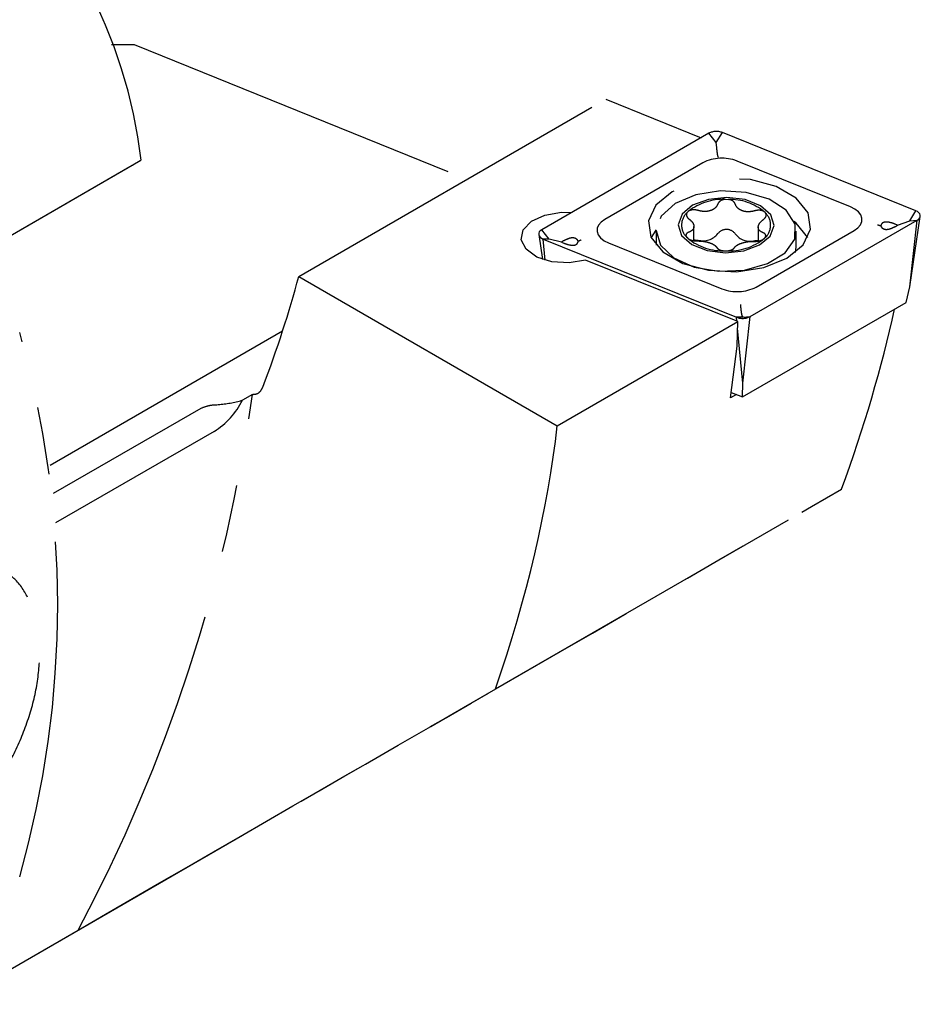
# Model space of a CAD drawing. Units: millimetres. Extents: x 14 to 257, y 11 to 196.
# Drawn here: x 240 to 257, y 37 to 55 of the extents above; entities that cross this region are included whole.
import ezdxf

# ---------------------------------------------------------------- set-up
doc = ezdxf.new("R2010")
doc.units = ezdxf.units.MM
doc.linetypes.add('PHANTOM', pattern=[12.7, 6.35, -1.27, 1.27, -1.27, 1.27, -1.27])

msp = doc.modelspace()

# ---------------------------------------------------------------- linework, layer by layer
at = {"color": 7, "linetype": 'PHANTOM', "lineweight": 25}
for p, q in [((241.4755, 54.581), (241.9003, 54.581)), ((241.9003, 54.581), (248.1514, 52.0542)), ((244.9881, 50.228), (250.7498, 53.5542)), ((250.7498, 53.5542), (252.5354, 52.8324)), ((252.6796, 52.9157), (249.5473, 51.1074)), ((252.821, 52.7398), (252.6796, 52.9157)), ((252.821, 52.7398), (252.9358, 52.9286)), ((256.5644, 51.4618), (252.9358, 52.9286)), ((252.8296, 52.6483), (252.821, 52.7398)), ((238.8966, 50.6028), (242.028, 52.4105)), ((238.8966, 50.6028), (241.8191, 52.2899)), ((252.5699, 52.3625), (250.73, 51.3003)), ((255.3417, 51.5332), (253.2102, 52.3948)), ((252.9851, 51.6766), (253.045, 51.6762)), ((252.2711, 51.4255), (252.3017, 51.4552)), ((253.7246, 51.4413), (253.7454, 51.42)), ((256.4497, 51.273), (256.5644, 51.4618)), ((256.4497, 50.0372), (256.649, 51.3572)), ((252.4015, 50.9011), (252.4015, 51.1675)), ((253.4588, 49.4773), (256.5912, 51.2856)), ((256.2228, 51.1925), (256.1767, 51.2111)), ((256.183, 51.1695), (256.2228, 51.1925)), ((256.2228, 51.1925), (256.4497, 51.273)), ((256.4497, 51.273), (256.5912, 51.2856)), ((256.4497, 50.0372), (256.5912, 51.2856)), ((249.4895, 51.0158), (249.5597, 50.5504)), ((249.6887, 50.9315), (249.5473, 51.1074)), ((251.6932, 51.0809), (251.6932, 50.817)), ((253.5685, 50.0305), (255.4085, 51.0927)), ((253.6086, 51.1547), (253.6086, 50.8947)), ((254.3182, 50.785), (254.3182, 51.0809)), ((249.6887, 50.9315), (249.574, 50.9312)), ((249.574, 50.9312), (253.2027, 49.4644)), ((249.6109, 50.5341), (249.574, 50.9312)), ((249.9156, 50.8739), (249.6887, 50.9315)), ((249.9555, 50.8969), (249.9156, 50.8739)), ((249.9156, 50.8739), (249.9618, 50.8553)), ((250.7967, 50.8598), (252.9282, 49.9982)), ((252.2852, 50.9468), (252.2644, 50.9682)), ((254.3058, 50.6813), (254.3182, 50.785)), ((253.2242, 49.3827), (250.3675, 50.5375)), ((244.9881, 50.228), (249.8383, 47.4281)), ((256.382, 49.743), (256.4497, 50.0372)), ((253.3124, 47.971), (256.382, 49.743)), ((249.8383, 47.4281), (253.2242, 49.3827)), ((253.3174, 49.4647), (253.2027, 49.4644)), ((253.2097, 49.3886), (253.2027, 49.4644)), ((253.2153, 48.9227), (253.2242, 49.3827)), ((253.3089, 49.4856), (253.3174, 49.4647)), ((253.3174, 49.4647), (253.4588, 49.4773)), ((253.3174, 48.229), (253.4588, 49.4773)), ((240.3211, 46.6891), (244.685, 49.2083)), ((253.3174, 48.229), (253.2218, 49.2585)), ((253.0877, 47.9537), (253.2153, 48.9227)), ((253.3124, 47.971), (253.3174, 48.229)), ((244.1185, 48.0178), (243.9319, 47.9101)), ((253.1979, 48.0173), (253.0877, 47.9537)), ((253.1012, 48.0564), (253.3124, 47.971)), ((243.1492, 47.7561), (240.3816, 46.1584)), ((243.3992, 47.323), (240.4256, 45.6064)), ((248.6794, 42.4925), (255.1729, 46.2411)), ((238.4356, 36.5779), (245.6286, 40.7304)), ((238.4357, 36.578), (240.8469, 37.97))]:
    msp.add_line(p, q, dxfattribs=at)
at = {"color": 7, "linetype": 'PHANTOM', "lineweight": 25, "flags": 128}
for points in [[(251.9909, 51.819), (251.6871, 51.5686), (251.55, 51.2732), (251.5962, 50.9687), (251.82, 50.6916), (252.1945, 50.4754), (252.6745, 50.3461), (253.2021, 50.3195), (253.7137, 50.3986), (254.1476, 50.574), (254.4513, 50.8245), (254.5884, 51.1198), (254.5423, 51.4244), (254.3184, 51.7015), (253.9439, 51.9177), (253.4639, 52.0469), (252.9363, 52.0735), (252.4247, 51.9944), (251.9909, 51.819)], [(251.6933, 51.0908), (251.7757, 50.8164), (252.0242, 50.5778), (252.4053, 50.4071), (252.8675, 50.3274), (253.3483, 50.3494), (253.7828, 50.4703), (254.1124, 50.6736), (254.2926, 50.9319), (254.2989, 51.2103), (254.1305, 51.4713), (253.8103, 51.6795), (253.3814, 51.8068), (252.9017, 51.8362), (252.4361, 51.7635), (252.0474, 51.5986), (251.7881, 51.3638), (251.6933, 51.0908)], [(252.1058, 51.2001), (252.1697, 51.0008), (252.361, 50.8308), (252.6504, 50.7159), (252.9939, 50.6738), (253.3392, 50.7107), (253.6337, 50.8211), (253.8326, 50.9882), (253.9056, 51.1865), (253.8416, 51.3858), (253.6503, 51.5558), (253.3609, 51.6707), (253.0175, 51.7128), (252.6722, 51.6759), (252.3777, 51.5655), (252.1788, 51.3984), (252.1058, 51.2001)], [(255.4085, 51.0927), (255.4766, 51.1417), (255.5248, 51.1981), (255.5506, 51.2591), (255.553, 51.322), (255.5318, 51.3836), (255.4879, 51.4411), (255.4235, 51.4918), (255.3417, 51.5332)], [(250.3675, 50.5375), (250.0581, 50.4847), (249.7374, 50.5044), (249.4543, 50.5937), (249.2521, 50.7388), (249.1617, 50.9175), (249.1969, 51.1026), (249.3524, 51.2657), (249.6044, 51.382), (249.9143, 51.4336), (250.1061, 51.43)], [(256.5912, 51.2856), (256.6184, 51.3052), (256.6377, 51.3278), (256.648, 51.3522), (256.649, 51.3773), (256.6405, 51.402), (256.6229, 51.425), (256.5972, 51.4453), (256.5644, 51.4618)], [(250.73, 51.3003), (250.6618, 51.2513), (250.6137, 51.1949), (250.5878, 51.1339), (250.5854, 51.0711), (250.6067, 51.0094), (250.6505, 50.9519), (250.7149, 50.9012), (250.7967, 50.8598)], [(254.539, 50.9618), (254.3184, 51.232), (254.28, 51.2622)], [(249.5473, 51.1074), (249.52, 51.0878), (249.5008, 51.0653), (249.4904, 51.0408), (249.4895, 51.0157), (249.498, 50.9911), (249.5155, 50.968), (249.5413, 50.9478), (249.574, 50.9312)], [(251.694, 51.1075), (251.6871, 51.0991), (251.5994, 50.9618)], [(252.4015, 50.9156), (252.4229, 50.9168), (252.4782, 50.9124)], [(253.5439, 50.9049), (253.5994, 50.9085), (253.6086, 50.9081)]]:
    msp.add_lwpolyline(points, dxfattribs=at)
at = {"color": 7, "linetype": 'PHANTOM', "lineweight": 25}
for centre, radius, start, end in [((232.8771, 51.3684), 9.2101, 6.49679, 50.00746), ((252.8221, 52.6371), 0.3129, 68.69387, 117.0887), ((252.926, 51.6662), 0.7821, 68.69352, 117.0887), ((252.9547, 50.6052), 1.0719, 88.37256, 127.53189), ((253.0657, 50.6357), 1.0407, 50.72055, 91.13833), ((252.4861, 51.1937), 0.3162, 132.85864, 225.48316), ((253.5219, 51.1921), 0.3192, 309.80655, 45.54073), ((252.5754, 51.2476), 0.349, 253.84131, 322.06289), ((253.0128, 50.9048), 0.2067, 37.53112, 141.66459), ((253.4513, 51.2331), 0.341, 216.39453, 285.76954), ((252.9519, 51.7625), 1.0536, 230.7375, 272.32657), ((253.0544, 51.7731), 1.0649, 266.78713, 309.11732), ((253.2124, 50.7269), 0.7821, 248.69427, 297.0885), ((253.3163, 49.7559), 0.3128, 248.69388, 297.08881), ((221.8382, 44.075), 18.6266, 344.09852, 15.90148), ((214.2415, 52.1894), 30.1668, 331.87742, 352.05144), ((242.6159, 48.5689), 1.4717, 302.15625, 333.40322)]:
    msp.add_arc(centre, radius, start, end, dxfattribs=at)
for centre, major_axis, ratio, start_param, end_param in [((225.6729, 42.9685), (20, 11.5476), 0.0000704, 5.6519271, 5.6698448), ((230.8459, 42.064), (13.203, 15.4035), 0.4107992, 5.4332258, 5.5744639), ((242.1053, 43.0356), (12.0026, 16.562), 0.4917408, 5.2380711, 5.4384142), ((235.6961, 39.264), (11.6337, 16.351), 0.5031063, 5.2431277, 5.5455332), ((246.5244, 41.2493), (21.9765, 12.6888), 0.0000592, 4.6715834, 5.1168253), ((239.3908, 37.1311), (20, 11.5476), 0.0000704, 4.785217, 5.1953411)]:
    msp.add_ellipse(centre, major_axis=major_axis, ratio=ratio, start_param=start_param, end_param=end_param, dxfattribs=at)
for points, knots in [([(252.8597, 52.4699), (252.8597, 52.47), (252.8567, 52.4736), (252.8502, 52.4923), (252.8397, 52.5512), (252.8329, 52.6159), (252.8296, 52.6483)], [0, 0, 0, 0, 0.007976, 0.3287725, 0.6639784, 1, 1, 1, 1]), ([(252.8507, 51.589), (252.8397, 51.5672), (252.8178, 51.5235), (252.7484, 51.475), (252.6618, 51.4488), (252.5671, 51.4459), (252.5072, 51.461), (252.4782, 51.4683)], [0, 0, 0, 0, 0.2058339, 0.4120615, 0.614135, 0.8132778, 1, 1, 1, 1]), ([(252.9851, 51.6766), (252.9683, 51.6735), (252.9332, 51.667), (252.8893, 51.643), (252.862, 51.6152), (252.8536, 51.5958), (252.8507, 51.589)], [0, 0, 0, 0, 0.2669007, 0.5546126, 0.8438977, 1, 1, 1, 1]), ([(253.1767, 51.5867), (253.1709, 51.5993), (253.1591, 51.6248), (253.1199, 51.6545), (253.0792, 51.6706), (253.053, 51.6749), (253.045, 51.6762)], [0, 0, 0, 0, 0.2908709, 0.5839594, 0.874617, 1, 1, 1, 1]), ([(253.5439, 51.4607), (253.5117, 51.4533), (253.4472, 51.4384), (253.3493, 51.4457), (253.266, 51.4762), (253.2042, 51.5254), (253.1857, 51.5667), (253.1767, 51.5867)], [0, 0, 0, 0, 0.2058151, 0.412019, 0.6140816, 0.813214, 1, 1, 1, 1]), ([(252.2711, 51.4255), (252.2665, 51.4153), (252.2569, 51.394), (252.2647, 51.358), (252.2852, 51.3278), (252.3048, 51.312), (252.3118, 51.3064)], [0, 0, 0, 0, 0.2657558, 0.5530068, 0.8418259, 1, 1, 1, 1]), ([(252.4782, 51.4683), (252.4597, 51.4729), (252.4226, 51.4821), (252.3659, 51.4798), (252.3256, 51.4689), (252.3072, 51.4583), (252.3017, 51.4552)], [0, 0, 0, 0, 0.29290388, 0.58643756, 0.87752704, 1, 1, 1, 1]), ([(253.7246, 51.4413), (253.7136, 51.4481), (253.6901, 51.4625), (253.6406, 51.4725), (253.5892, 51.472), (253.5574, 51.4641), (253.5439, 51.4607)], [0, 0, 0, 0, 0.2431083, 0.5182801, 0.7947874, 1, 1, 1, 1]), ([(253.7035, 51.2965), (253.7162, 51.307), (253.7415, 51.3279), (253.7588, 51.365), (253.7586, 51.3966), (253.749, 51.4137), (253.7454, 51.42)], [0, 0, 0, 0, 0.27939755, 0.5596154, 0.83749359, 1, 1, 1, 1]), ([(252.3118, 51.3064), (252.3331, 51.2881), (252.3757, 51.2513), (252.4042, 51.1891), (252.4008, 51.1329), (252.368, 51.0875), (252.3266, 51.0689), (252.3066, 51.0598)], [0, 0, 0, 0, 0.2057866, 0.4120314, 0.6141293, 0.8132614, 1, 1, 1, 1]), ([(253.6983, 51.0499), (253.677, 51.0603), (253.6344, 51.0811), (253.606, 51.1305), (253.6093, 51.1876), (253.6421, 51.2465), (253.6835, 51.2802), (253.7035, 51.2965)], [0, 0, 0, 0, 0.20575172, 0.41195584, 0.61401364, 0.81314157, 1, 1, 1, 1]), ([(255.9063, 51.1765), (255.8883, 51.1822), (255.8694, 51.1882), (255.8516, 51.1957), (255.8508, 51.1961)], [0, 0, 0, 0, 0.9567075, 1, 1, 1, 1]), ([(256.1767, 51.2111), (256.1432, 51.2235), (256.0978, 51.2402), (256.0324, 51.2505), (255.9942, 51.2511), (255.9626, 51.2447), (255.9384, 51.2328), (255.916, 51.2098), (255.9101, 51.1896), (255.9063, 51.1765)], [0, 0, 0, 0, 0.3240443, 0.4390843, 0.5550325, 0.6320164, 0.7091784, 0.8120431, 1, 1, 1, 1]), ([(255.9063, 51.1765), (255.9111, 51.1684), (255.9213, 51.1514), (255.9431, 51.1309), (255.9715, 51.1177), (256.0014, 51.1123), (256.0413, 51.1138), (256.1079, 51.1298), (256.1523, 51.1532), (256.183, 51.1695)], [0, 0, 0, 0, 0.1215015, 0.2571327, 0.3367001, 0.4166959, 0.5090498, 0.6599901, 1, 1, 1, 1]), ([(252.3066, 51.0598), (252.2939, 51.054), (252.2686, 51.0424), (252.2514, 51.0155), (252.2515, 50.9896), (252.261, 50.974), (252.2644, 50.9682)], [0, 0, 0, 0, 0.2802391, 0.5612812, 0.8399917, 1, 1, 1, 1]), ([(253.7262, 50.9469), (253.7266, 50.9472), (253.7363, 50.9568), (253.7498, 50.977), (253.7508, 51.0063), (253.7342, 51.0326), (253.7102, 51.0442), (253.6983, 51.0499)], [0, 0, 0, 0, 0.009173, 0.25767, 0.5061859, 0.7560297, 1, 1, 1, 1]), ([(250.2322, 50.8899), (250.2273, 50.898), (250.2171, 50.915), (250.1954, 50.9355), (250.1669, 50.9487), (250.137, 50.9541), (250.0971, 50.9526), (250.0305, 50.9366), (249.9862, 50.9132), (249.9555, 50.8969)], [0, 0, 0, 0, 0.121507, 0.2571405, 0.3367082, 0.4166998, 0.5090608, 0.659988, 1, 1, 1, 1]), ([(249.9618, 50.8553), (249.9953, 50.8429), (250.0406, 50.8262), (250.1061, 50.8159), (250.1442, 50.8153), (250.1758, 50.8217), (250.2001, 50.8336), (250.2224, 50.8566), (250.2284, 50.8768), (250.2322, 50.8899)], [0, 0, 0, 0, 0.3240382, 0.4390832, 0.5550327, 0.6320175, 0.7091804, 0.8120462, 1, 1, 1, 1]), ([(250.2876, 50.9151), (250.2868, 50.9147), (250.269, 50.9054), (250.2502, 50.8975), (250.2322, 50.8899)], [0, 0, 0, 0, 0.043294, 1, 1, 1, 1]), ([(252.2852, 50.9468), (252.2961, 50.9393), (252.3195, 50.9231), (252.3689, 50.9055), (252.4205, 50.8959), (252.4525, 50.8957), (252.4662, 50.8956)], [0, 0, 0, 0, 0.2423566, 0.5166905, 0.7923264, 1, 1, 1, 1]), ([(252.4662, 50.8956), (252.4984, 50.8951), (252.563, 50.894), (252.6608, 50.8739), (252.7441, 50.8443), (252.8059, 50.8086), (252.8244, 50.7823), (252.8334, 50.7696)], [0, 0, 0, 0, 0.20585296, 0.41209903, 0.61418799, 0.81331633, 1, 1, 1, 1]), ([(253.1595, 50.7673), (253.1704, 50.7812), (253.1923, 50.8089), (253.2617, 50.8446), (253.3483, 50.8717), (253.443, 50.8881), (253.5029, 50.888), (253.5319, 50.888)], [0, 0, 0, 0, 0.205841, 0.4120671, 0.6141379, 0.8132623, 1, 1, 1, 1]), ([(253.5319, 50.888), (253.5504, 50.8881), (253.5876, 50.8882), (253.6441, 50.9007), (253.6936, 50.9204), (253.7155, 50.9382), (253.7262, 50.9469)], [0, 0, 0, 0, 0.2535065, 0.5075585, 0.7595103, 1, 1, 1, 1]), ([(252.8334, 50.7696), (252.8393, 50.7616), (252.851, 50.7455), (252.8902, 50.726), (252.9396, 50.7127), (252.9766, 50.7108), (252.9947, 50.7099)], [0, 0, 0, 0, 0.2524718, 0.5068919, 0.7591828, 1, 1, 1, 1]), ([(252.9947, 50.7099), (252.9954, 50.7099), (253.0147, 50.7097), (253.0529, 50.7127), (253.1023, 50.7252), (253.1412, 50.744), (253.1534, 50.7596), (253.1595, 50.7673)], [0, 0, 0, 0, 0.0091715, 0.2573319, 0.5054977, 0.7550019, 1, 1, 1, 1]), ([(253.3089, 49.4856), (253.3055, 49.4976), (253.2988, 49.5216), (253.2882, 49.6019), (253.2817, 49.6689), (253.2788, 49.7045), (253.2787, 49.7054)], [0, 0, 0, 0, 0.33602625, 0.67122237, 0.99201716, 1, 1, 1, 1]), ([(244.1185, 48.0178), (244.149, 48.02), (244.21, 48.0244), (244.2769, 48.0787), (244.3027, 48.1326), (244.3138, 48.1558)], [0, 0, 0, 0, 0.3631674, 0.7262076, 1, 1, 1, 1]), ([(243.448, 47.825), (243.5994, 47.8403), (243.7621, 47.8567), (243.9209, 47.9066), (243.9319, 47.9101)], [0, 0, 0, 0, 0.9305806, 1, 1, 1, 1]), ([(243.1492, 47.7561), (243.2004, 47.7775), (243.2911, 47.8155), (243.4004, 47.8221), (243.448, 47.825)], [0, 0, 0, 0, 0.5649727, 1, 1, 1, 1]), ([(236.0921, 39.2021), (236.1322, 39.1727), (236.2968, 39.0524), (236.6639, 38.9861), (237.1496, 39.007), (237.6618, 39.1751), (238.1812, 39.4764), (238.6853, 39.9045), (239.1451, 40.435), (239.5373, 41.0394), (239.8437, 41.689), (240.0497, 42.3546), (240.1428, 43.0074), (240.1143, 43.6217), (239.9563, 44.1387), (239.7231, 44.5278), (239.5102, 44.6752), (239.4219, 44.7363)], [0, 0, 0, 0, 0.0214781, 0.088094, 0.1547137, 0.2241122, 0.2964739, 0.3701033, 0.4436168, 0.5169387, 0.5902774, 0.6638621, 0.7379708, 0.8128719, 0.8883262, 0.9536741, 1, 1, 1, 1])]:
    msp.add_open_spline(points, degree=3, knots=knots, dxfattribs=at)

doc.saveas('drawing.dxf')
